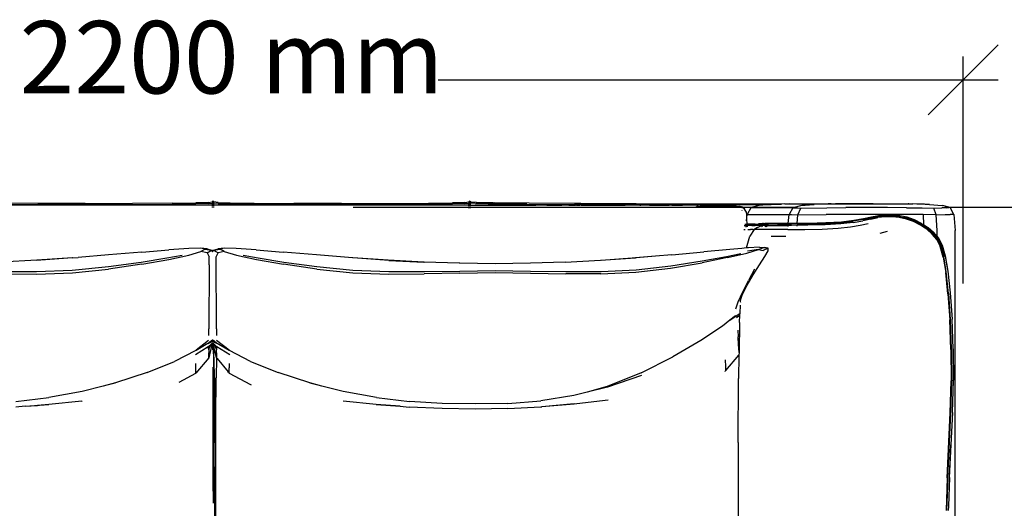
# Model space of a CAD drawing. Extents: x -4833 to 2895, y -3586 to 3447.
# Drawn here: x 117 to 1588, y -2539 to -1809 of the extents above; entities that cross this region are included whole.
import ezdxf

# ---------------------------------------------------------------- set-up
doc = ezdxf.new("R2010")
doc.units = 0
doc.layers.get('0').update_dxf_attribs({"linetype": 'CONTINUOUS'})
doc.styles.add('TAHOMA', font='txt')

msp = doc.modelspace()

# ---------------------------------------------------------------- linework, layer by layer
at = {"color": 250}
for p, q in [((1579.1, -1846.4), (1527, -1898.6)), ((1527, -2202.9), (1527, -1863.8)), ((742.3, -1898.6), (1527, -1898.6)), ((1527, -1898.6), (1474.8, -1950.7)), ((1527, -1898.6), (1579.1, -1898.6)), ((615.1, -2089.1), (1279.5, -2089.1)), ((1499.5, -2089.1), (1886.8, -2089.1))]:
    msp.add_line(p, q, dxfattribs=at)
for p, q in [((404.6, -2085.7), (24.4, -2085.7)), ((143.7, -2083.5), (84.6, -2083.1)), ((84.6, -2084.5), (143.7, -2084.8)), ((214.5, -2083.6), (143.7, -2083.5)), ((214.5, -2084.8), (143.7, -2084.8)), ((214.5, -2083.6), (285.3, -2083.5)), ((214.5, -2084.8), (285.3, -2084.8)), ((344.4, -2083.1), (285.3, -2083.5)), ((285.3, -2084.8), (344.4, -2084.5)), ((344.4, -2083.1), (380.1, -2082.5)), ((344.4, -2084.5), (380.1, -2084.1)), ((398.2, -2081.8), (380.1, -2082.5)), ((398.2, -2083.6), (380.1, -2084.1)), ((398.2, -2081.8), (404.6, -2081.1)), ((398.2, -2083.6), (404.6, -2083.1)), ((404.6, -2081.1), (405, -2080.5)), ((404.6, -2081.1), (404.6, -2083.1)), ((404.6, -2083.1), (405, -2082.7)), ((404.6, -2085.7), (404.6, -2083.1)), ((404.6, -2086), (404.6, -2085.7)), ((404.6, -2085.7), (405.3, -2085.7)), ((404.6, -2087.4), (404.6, -2086.3)), ((404.6, -2089.2), (404.6, -2088.2)), ((405, -2080.5), (405.3, -2080.1)), ((405, -2082.7), (405.3, -2082.5)), ((405.6, -2080), (405.3, -2080.1)), ((405.3, -2082.5), (405.3, -2080.1)), ((405.6, -2082.4), (405.3, -2082.5)), ((405.3, -2085.7), (405.3, -2082.5)), ((405.3, -2086), (405.3, -2085.7)), ((405.3, -2085.7), (405.6, -2085.7)), ((405.3, -2087.4), (405.3, -2086.3)), ((405.3, -2089.2), (405.3, -2088.2)), ((405.6, -2080), (405.9, -2080.1)), ((405.6, -2082.4), (405.6, -2080)), ((405.6, -2082.4), (405.9, -2082.5)), ((405.6, -2085.7), (405.6, -2082.4)), ((405.6, -2086), (405.6, -2085.7)), ((405.6, -2085.7), (405.9, -2085.7)), ((405.6, -2087.4), (405.6, -2086.3)), ((405.6, -2089.2), (405.6, -2088.2)), ((405.9, -2080.1), (406.3, -2080.5)), ((405.9, -2080.1), (405.9, -2082.5)), ((405.9, -2082.5), (406.3, -2082.7)), ((405.9, -2085.7), (405.9, -2082.5)), ((405.9, -2086), (405.9, -2085.7)), ((405.9, -2085.7), (406.7, -2085.7)), ((405.9, -2087.4), (405.9, -2086.3)), ((405.9, -2089.2), (405.9, -2088.2)), ((406.3, -2080.5), (406.7, -2081.1)), ((406.3, -2082.7), (406.7, -2083.1)), ((413.1, -2081.8), (406.7, -2081.1)), ((406.7, -2083.1), (406.7, -2081.1)), ((413.1, -2083.6), (406.7, -2083.1)), ((406.7, -2085.7), (406.7, -2083.1)), ((406.7, -2086), (406.7, -2085.7)), ((788.2, -2085.7), (406.7, -2085.7)), ((406.7, -2087.4), (406.7, -2086.3)), ((406.7, -2089.2), (406.7, -2088.2)), ((413.1, -2081.8), (431.2, -2082.5)), ((413.1, -2083.6), (431.2, -2084.1)), ((431.2, -2082.5), (467, -2083.1)), ((431.2, -2084.1), (467, -2084.5)), ((467, -2083.1), (526.4, -2083.5)), ((467, -2084.5), (526.4, -2084.8)), ((597.4, -2083.6), (526.4, -2083.5)), ((597.4, -2084.8), (526.4, -2084.8)), ((597.4, -2083.6), (668.5, -2083.5)), ((597.4, -2084.8), (668.5, -2084.8)), ((668.5, -2083.5), (727.8, -2083.1)), ((668.5, -2084.8), (727.8, -2084.5)), ((727.8, -2083.1), (763.6, -2082.5)), ((727.8, -2084.5), (763.6, -2084.1)), ((727.8, -2084.5), (727.8, -2084.5)), ((781.8, -2081.8), (763.6, -2082.5)), ((763.7, -2084.1), (763.6, -2084.1)), ((781.8, -2083.6), (763.7, -2084.1)), ((781.8, -2081.8), (788.1, -2081.1)), ((781.8, -2083.6), (788.2, -2083.1)), ((788, -2082.1), (788, -2081.5)), ((788.6, -2080.5), (788.1, -2081.1)), ((788.1, -2081.1), (788.2, -2081.1)), ((788.6, -2080.5), (788.2, -2081.1)), ((788.2, -2081.2), (788.2, -2081.1)), ((788.2, -2081.2), (788.2, -2081.5)), ((788.2, -2081.5), (788.2, -2082.9)), ((788.2, -2083.1), (788.7, -2082.7)), ((788.4, -2082.7), (788.2, -2082.9)), ((788.2, -2082.9), (788.2, -2083.1)), ((788.2, -2085.7), (788.2, -2083.1)), ((788.2, -2086), (788.2, -2085.7)), ((788.2, -2085.7), (788.8, -2085.7)), ((788.2, -2087.4), (788.2, -2086.3)), ((788.2, -2090.5), (788.2, -2089.3)), ((788.8, -2082.5), (788.4, -2082.7)), ((788.6, -2080.5), (788.9, -2080.3)), ((788.6, -2080.5), (788.6, -2080.5)), ((788.7, -2082.7), (788.8, -2082.7)), ((788.9, -2080.3), (788.8, -2080.6)), ((788.8, -2080.6), (788.8, -2081.3)), ((788.8, -2081.3), (788.8, -2082.5)), ((789.1, -2082.4), (788.8, -2082.5)), ((788.8, -2082.7), (789.1, -2082.5)), ((788.8, -2082.7), (788.8, -2082.5)), ((788.8, -2085.7), (788.8, -2082.7)), ((788.8, -2086), (788.8, -2085.7)), ((788.8, -2085.7), (789.1, -2085.7)), ((788.8, -2087.4), (788.8, -2086.3)), ((788.8, -2090.5), (788.8, -2089.3)), ((789, -2080.1), (788.9, -2080.2)), ((788.9, -2080.2), (789, -2080.1)), ((788.9, -2080.3), (788.9, -2080.2)), ((789.3, -2080), (789, -2080.1)), ((789.1, -2080.3), (789, -2080.1)), ((789, -2080.1), (789.3, -2080.1)), ((789, -2080.1), (789, -2080.1)), ((789.1, -2080.3), (789.1, -2080.6)), ((789.1, -2080.6), (789.1, -2082.4)), ((789.2, -2081.6), (789.1, -2082.4)), ((789.1, -2082.4), (789.1, -2082.5)), ((789.1, -2082.4), (789.3, -2082.4)), ((789.1, -2082.5), (789.1, -2082.4)), ((789.1, -2082.4), (789.1, -2082.4)), ((789.3, -2082.4), (789.1, -2082.5)), ((789.1, -2085.7), (789.1, -2082.5)), ((789.1, -2082.5), (789.1, -2082.5)), ((789.1, -2086), (789.1, -2085.7)), ((789.1, -2085.7), (789.4, -2085.7)), ((789.1, -2087.4), (789.1, -2086.3)), ((789.1, -2090.5), (789.1, -2089.3)), ((789.2, -2080.5), (789.3, -2080.1)), ((789.2, -2081.2), (789.2, -2080.5)), ((789.2, -2081.2), (789.2, -2081.3)), ((789.4, -2080), (789.3, -2080)), ((789.3, -2080.1), (789.4, -2080)), ((789.3, -2080), (789.3, -2080.1)), ((789.3, -2080.1), (789.3, -2080.1)), ((789.4, -2082.4), (789.3, -2082.4)), ((789.4, -2080), (789.4, -2080)), ((789.4, -2080.1), (789.4, -2080)), ((789.4, -2080), (789.4, -2080.1)), ((789.4, -2080), (789.7, -2080.1)), ((789.4, -2080.5), (789.4, -2080.1)), ((789.4, -2080.1), (789.4, -2080.1)), ((789.7, -2080.1), (789.4, -2080.1)), ((789.4, -2082.4), (789.4, -2080.5)), ((789.4, -2082.4), (789.8, -2082.5)), ((789.4, -2082.4), (789.4, -2082.5)), ((789.4, -2082.5), (789.5, -2082.5)), ((789.4, -2082.5), (789.4, -2085.7)), ((789.4, -2085.7), (789.4, -2086)), ((789.4, -2085.7), (789.5, -2085.7)), ((789.4, -2086.3), (789.4, -2087.4)), ((789.4, -2089.3), (789.4, -2090.5)), ((789.8, -2082.6), (789.5, -2082.5)), ((789.5, -2085.7), (789.5, -2082.5)), ((789.5, -2086), (789.5, -2085.7)), ((789.5, -2085.7), (789.8, -2085.7)), ((789.5, -2087.4), (789.5, -2086.3)), ((789.5, -2090.5), (789.5, -2089.3)), ((789.7, -2080.3), (789.6, -2080.6)), ((789.6, -2081.3), (789.6, -2080.6)), ((789.7, -2080.1), (789.8, -2080.1)), ((789.7, -2080.3), (789.7, -2080.1)), ((789.8, -2080.1), (789.8, -2080.1)), ((789.8, -2080.1), (790.2, -2080.5)), ((789.8, -2080.2), (789.8, -2080.1)), ((789.8, -2080.2), (789.8, -2080.1)), ((790.2, -2080.5), (789.8, -2080.2)), ((789.8, -2080.3), (789.8, -2080.2)), ((789.8, -2080.3), (789.8, -2080.6)), ((789.8, -2080.6), (789.8, -2081.3)), ((789.8, -2082.5), (790.2, -2082.7)), ((789.8, -2082.6), (789.8, -2082.5)), ((790, -2082.7), (789.8, -2082.6)), ((789.8, -2085.7), (789.8, -2082.6)), ((789.8, -2086), (789.8, -2085.7)), ((789.8, -2085.7), (790.5, -2085.7)), ((789.8, -2087.4), (789.8, -2086.3)), ((789.8, -2090.5), (789.8, -2089.3)), ((790.5, -2083.1), (790, -2082.7)), ((790.6, -2081.1), (790.2, -2080.5)), ((790.2, -2082.7), (790.5, -2083)), ((790.6, -2081.2), (790.5, -2081.5)), ((790.5, -2081.5), (790.5, -2082.1)), ((790.5, -2082.1), (790.5, -2083)), ((790.5, -2083), (790.7, -2083.1)), ((790.5, -2083), (790.5, -2083.1)), ((790.7, -2083.1), (790.5, -2083.1)), ((790.5, -2085.7), (790.5, -2083.1)), ((790.5, -2086), (790.5, -2085.7)), ((790.5, -2085.7), (790.7, -2085.7)), ((790.5, -2087.4), (790.5, -2086.3)), ((790.5, -2090.5), (790.5, -2089.3)), ((790.7, -2081.2), (790.6, -2081.1)), ((790.6, -2081.1), (790.6, -2081.1)), ((790.6, -2081.2), (790.6, -2081.1)), ((791.2, -2081.2), (790.6, -2081.1)), ((790.7, -2081.2), (790.7, -2083.1)), ((797.5, -2083.6), (790.7, -2083.1)), ((790.7, -2085.7), (790.7, -2083.1)), ((790.7, -2086), (790.7, -2085.7)), ((790.7, -2085.7), (882.7, -2085.7)), ((790.7, -2087.4), (790.7, -2086.3)), ((790.7, -2090.5), (790.7, -2089.3)), ((791.3, -2081.2), (791.2, -2081.2)), ((798.8, -2081.8), (791.3, -2081.2)), ((797.5, -2083.6), (817, -2084.1)), ((798.8, -2081.8), (799.7, -2081.8)), ((799.7, -2081.8), (826.1, -2082.5)), ((824.2, -2082.5), (799.7, -2081.8)), ((817, -2084.1), (855.5, -2084.5)), ((817.2, -2083.9), (831.4, -2084.1)), ((878.4, -2083.1), (826.1, -2082.5)), ((874.6, -2084.4), (831.4, -2084.1)), ((855.5, -2084.5), (919.3, -2084.8)), ((955.5, -2083.5), (878.4, -2083.1)), ((882.7, -2085.7), (882.9, -2085.7)), ((882.9, -2085.7), (885.4, -2085.7)), ((885.4, -2085.7), (885.6, -2085.7)), ((885.6, -2085.7), (886.7, -2085.7)), ((886.7, -2085.7), (888.2, -2085.7)), ((889.5, -2085.7), (888.2, -2085.7)), ((904.8, -2085.7), (889.5, -2085.7)), ((904.8, -2085.7), (904.9, -2085.7)), ((904.9, -2085.7), (918.9, -2085.7)), ((918.9, -2085.7), (919.3, -2085.7)), ((919.3, -2084.8), (1197.5, -2084.9)), ((919.3, -2085.7), (926.9, -2085.7)), ((926.9, -2085.7), (927, -2085.7)), ((937.7, -2085.7), (927, -2085.7)), ((937.7, -2085.7), (938, -2085.7)), ((938, -2085.7), (947.6, -2085.7)), ((945.9, -2083.5), (955.5, -2083.5)), ((947.8, -2085.7), (947.6, -2085.7)), ((948.9, -2085.7), (947.8, -2085.7)), ((949, -2085.7), (948.9, -2085.7)), ((949, -2085.7), (949.4, -2085.7)), ((950, -2085.7), (949.4, -2085.7)), ((950, -2085.7), (950.4, -2085.7)), ((950.4, -2085.7), (950.5, -2085.7)), ((950.5, -2085.7), (950.6, -2085.7)), ((950.6, -2085.7), (950.7, -2085.7)), ((950.7, -2085.7), (951, -2085.7)), ((951, -2085.7), (951.1, -2085.7)), ((951, -2085.7), (951, -2085.7)), ((951.1, -2085.7), (951.7, -2085.7)), ((951.7, -2085.7), (951.8, -2085.7)), ((951.8, -2085.7), (952.2, -2085.7)), ((952.2, -2085.7), (952.3, -2085.7)), ((952.3, -2085.7), (952.5, -2085.7)), ((952.5, -2085.7), (952.6, -2085.7)), ((952.6, -2085.7), (953.2, -2085.7)), ((953.2, -2085.7), (953.8, -2085.7)), ((953.8, -2085.7), (953.9, -2085.7)), ((953.9, -2085.7), (954.1, -2085.7)), ((955.8, -2085.7), (954.1, -2085.7)), ((955.5, -2083.5), (965.2, -2083.5)), ((955.8, -2085.7), (955.8, -2085.7)), ((955.8, -2085.7), (979, -2085.7)), ((965.2, -2083.5), (1038.3, -2083.6)), ((979, -2085.7), (984.6, -2085.7)), ((984.6, -2085.7), (1010.9, -2085.8)), ((1010.9, -2085.8), (1021.7, -2085.8)), ((1024.5, -2085.8), (1021.7, -2085.8)), ((1025.3, -2085.8), (1024.5, -2085.8)), ((1043.5, -2085.8), (1025.3, -2085.8)), ((1038.3, -2083.6), (1296.2, -2083.7)), ((1043.5, -2085.8), (1045, -2085.8)), ((1045, -2085.8), (1045, -2085.8)), ((1045.1, -2085.8), (1045, -2085.8)), ((1058, -2085.8), (1045.1, -2085.8)), ((1058, -2085.8), (1079.7, -2086)), ((1079.7, -2086), (1087.6, -2086)), ((1091.5, -2086), (1087.6, -2086)), ((1091.5, -2086), (1107.3, -2086)), ((1111.2, -2086), (1107.3, -2086)), ((1115.1, -2086), (1111.2, -2086)), ((1116, -2086), (1115.1, -2086)), ((1116.2, -2086), (1116, -2086)), ((1119.1, -2086), (1116.2, -2086)), ((1122.3, -2086), (1119.1, -2086)), ((1122.8, -2086), (1122.3, -2086)), ((1160.3, -2086.4), (1122.8, -2086)), ((1127, -2089.4), (1127.3, -2088.7)), ((1127.9, -2088.2), (1127.3, -2088.7)), ((1127.9, -2088.2), (1129, -2087.9)), ((1130.8, -2087.7), (1129, -2087.9)), ((1130.8, -2087.7), (1133.6, -2087.5)), ((1131.3, -2087.8), (1131.9, -2087.8)), ((1137.2, -2087.5), (1133.6, -2087.5)), ((1136.3, -2087.9), (1137.9, -2087.9)), ((1137.2, -2087.5), (1141.2, -2087.5)), ((1153.9, -2087.5), (1141.2, -2087.5)), ((1148.2, -2087.9), (1150.5, -2087.9)), ((1153.9, -2087.5), (1158.1, -2087.5)), ((1175.1, -2087.5), (1158.1, -2087.5)), ((1159, -2088), (1161.5, -2088)), ((1160.3, -2086.4), (1163.7, -2086.5)), ((1183.3, -2087), (1163.7, -2086.5)), ((1167.5, -2088.1), (1169.1, -2088.1)), ((1179.3, -2087.5), (1175.1, -2087.5)), ((1179.3, -2087.5), (1183.5, -2087.6)), ((1186, -2087.1), (1183.3, -2087)), ((1187.5, -2087.6), (1183.5, -2087.6)), ((1186, -2087.1), (1193.6, -2087.8)), ((1187.5, -2087.6), (1191, -2087.7)), ((1189.1, -2088.5), (1189.7, -2088.5)), ((1193.6, -2087.8), (1191, -2087.7)), ((1193.1, -2088.7), (1195.4, -2088.9)), ((1193.6, -2087.8), (1195.2, -2088.1)), ((1195.2, -2088.1), (1196, -2088.4)), ((1197.5, -2089.3), (1196, -2088.4)), ((1196, -2088.4), (1196.3, -2088.9)), ((1196.4, -2089.8), (1196.3, -2089.7)), ((1196.4, -2089.8), (1196.4, -2090)), ((1197.5, -2084.9), (1199.2, -2084.9)), ((1197.5, -2089.3), (1198.9, -2090.3)), ((1199.2, -2084.9), (1211.9, -2084.9)), ((1199.2, -2084.9), (1210, -2085)), ((1209.7, -2089.7), (1203.9, -2099.9)), ((1209.7, -2089.7), (1209.9, -2089.5)), ((1221.7, -2086.6), (1209.9, -2089.5)), ((1209.9, -2089.5), (1272.6, -2089.5)), ((1211.9, -2084.9), (1210, -2085)), ((1210, -2085), (1221, -2085.1)), ((1220.2, -2084.5), (1211.9, -2084.9)), ((1237.1, -2084.2), (1220.2, -2084.5)), ((1235.3, -2084.9), (1220.8, -2084.9)), ((1221, -2085.1), (1239.8, -2085)), ((1239.8, -2085), (1221.7, -2086.6)), ((1260.2, -2084), (1237.1, -2084.2)), ((1239.5, -2084.5), (1255.3, -2084.4)), ((1241.4, -2084.9), (1239.8, -2085)), ((1255.3, -2084.4), (1241.4, -2084.9)), ((1266.9, -2084), (1255.3, -2084.4)), ((1260.2, -2084), (1266.9, -2084)), ((1272.4, -2089.7), (1266.6, -2099.9)), ((1266.9, -2084), (1267.5, -2084)), ((1267.5, -2084), (1296.2, -2083.7)), ((1267.5, -2084), (1288.6, -2083.9)), ((1272.4, -2089.7), (1272.6, -2089.5)), ((1272.4, -2089.7), (1275.6, -2090)), ((1272.6, -2089.5), (1284.4, -2086.6)), ((1275.6, -2090), (1284.3, -2090.2)), ((1284.3, -2090.2), (1323.1, -2089.7)), ((1284.4, -2086.6), (1303.5, -2084.9)), ((1286.1, -2086.6), (1286, -2086.6)), ((1286, -2086.6), (1286, -2086.6)), ((1287.8, -2086.4), (1286.1, -2086.6)), ((1302.9, -2085.1), (1287.8, -2086.4)), ((1288.6, -2083.9), (1333.1, -2083.9)), ((1296.2, -2083.7), (1338.5, -2083.7)), ((1302.2, -2084.9), (1303.5, -2084.9)), ((1302.8, -2084.9), (1304.1, -2084.9)), ((1303.1, -2085.1), (1302.9, -2085.1)), ((1303.8, -2084.9), (1303.5, -2084.9)), ((1303.8, -2084.9), (1304.1, -2084.9)), ((1329.1, -2084.1), (1304.1, -2084.9)), ((1323.1, -2089.7), (1351.6, -2089.5)), ((1325.2, -2084), (1328.3, -2084)), ((1329.1, -2084.1), (1325.2, -2084)), ((1328.3, -2084), (1329.1, -2084.1)), ((1329.6, -2084), (1329.1, -2084.1)), ((1329.6, -2084), (1331.2, -2084)), ((1331.2, -2084), (1333.1, -2083.9)), ((1333.1, -2083.9), (1336, -2083.9)), ((1338.6, -2083.9), (1336, -2083.9)), ((1340.7, -2083.8), (1338.5, -2083.7)), ((1338.5, -2083.7), (1354.6, -2083.7)), ((1338.6, -2083.9), (1343.4, -2083.9)), ((1374.8, -2084), (1338.6, -2083.9)), ((1340.7, -2083.8), (1347.3, -2083.8)), ((1343.4, -2083.9), (1347.3, -2083.8)), ((1347.3, -2083.8), (1347.5, -2083.8)), ((1347.5, -2083.8), (1347.6, -2083.8)), ((1347.6, -2083.8), (1349.2, -2083.8)), ((1349.2, -2083.8), (1349.4, -2083.8)), ((1349.4, -2083.8), (1349.9, -2083.8)), ((1349.9, -2083.8), (1350, -2083.8)), ((1350, -2083.8), (1350.9, -2083.8)), ((1350.9, -2083.8), (1351.1, -2083.8)), ((1351.1, -2083.8), (1351.1, -2083.8)), ((1351.1, -2083.8), (1351.3, -2083.8)), ((1351.3, -2083.8), (1351.4, -2083.8)), ((1351.4, -2083.8), (1351.6, -2083.8)), ((1351.6, -2083.8), (1351.7, -2083.8)), ((1413.7, -2089.5), (1351.6, -2089.5)), ((1351.7, -2083.8), (1352.1, -2083.8)), ((1352.1, -2083.8), (1352.1, -2083.8)), ((1352.1, -2083.8), (1352.2, -2083.8)), ((1352.2, -2083.8), (1352.4, -2083.8)), ((1352.4, -2083.8), (1352.6, -2083.8)), ((1352.6, -2083.8), (1353.7, -2083.8)), ((1353.7, -2083.8), (1357.7, -2083.7)), ((1354.6, -2083.7), (1353.7, -2083.8)), ((1353.7, -2083.8), (1369.1, -2083.8)), ((1354.6, -2083.7), (1357.7, -2083.7)), ((1357.7, -2083.7), (1422.7, -2083.7)), ((1392.2, -2084), (1369.1, -2083.8)), ((1442.1, -2089.7), (1413.7, -2089.5)), ((1422.7, -2083.7), (1438.9, -2083.9)), ((1438.9, -2083.9), (1442.9, -2083.9)), ((1442.1, -2089.7), (1465.4, -2090)), ((1442.9, -2083.9), (1443.8, -2083.9)), ((1443.8, -2083.9), (1444.9, -2083.9)), ((1444.9, -2083.9), (1448.8, -2084)), ((1445.6, -2084), (1444.9, -2083.9)), ((1445.6, -2084), (1448.8, -2084)), ((1448.8, -2084), (1451.7, -2084)), ((1457.8, -2084.2), (1451.7, -2084)), ((1461.9, -2084.4), (1457.8, -2084.2)), ((1469, -2084.6), (1461.9, -2084.4)), ((1465.4, -2090), (1483.1, -2090.2)), ((1470.8, -2084.7), (1469, -2084.6)), ((1475.8, -2084.9), (1470.8, -2084.7)), ((1476.7, -2084.9), (1475.8, -2084.9)), ((1476.7, -2084.9), (1495.6, -2086.6)), ((1483.1, -2090.2), (1494.9, -2090)), ((1502.1, -2089.7), (1494.9, -2090)), ((1495.6, -2086.6), (1495.9, -2086.6)), ((1507.4, -2089.5), (1495.9, -2086.6)), ((1502.1, -2089.7), (1505.7, -2089.5)), ((1507.4, -2089.5), (1505.7, -2089.5)), ((1513.1, -2099.9), (1507.4, -2089.5)), ((1196.7, -2094.1), (1196.6, -2093.4)), ((1198.9, -2090.3), (1200.1, -2091.7)), ((1201.2, -2093.2), (1200.1, -2091.7)), ((1202.1, -2094.8), (1201.2, -2093.2)), ((1202.8, -2096.6), (1202.1, -2094.8)), ((1203.3, -2099.9), (1202.8, -2096.6)), ((1203.2, -2109.1), (1203.6, -2104.1)), ((1203.6, -2104.1), (1203.3, -2099.9)), ((1203.6, -2104.1), (1203.9, -2099.9)), ((1203.7, -2106.1), (1203.6, -2104.1)), ((1203.9, -2099.9), (1204, -2099.9)), ((1204, -2099.9), (1266.6, -2099.9)), ((1265.5, -2113.3), (1266.6, -2099.9)), ((1266.6, -2099.9), (1270.2, -2100)), ((1266.6, -2099.9), (1266.6, -2099.9)), ((1270.2, -2100), (1279.7, -2100.1)), ((1278.9, -2113.2), (1279.7, -2100.1)), ((1279.7, -2100.1), (1284.3, -2090.2)), ((1279.7, -2100.1), (1322, -2099.9)), ((1351, -2099.9), (1322, -2099.9)), ((1442.1, -2099.9), (1351, -2099.9)), ((1389.9, -2103.8), (1378, -2106.4)), ((1389, -2106.6), (1399.6, -2104.5)), ((1389.1, -2105.3), (1399.7, -2103.2)), ((1399.8, -2102.8), (1389.2, -2104.9)), ((1389.7, -2104), (1390, -2103.9)), ((1400.5, -2101.7), (1389.9, -2103.8)), ((1390, -2103.9), (1396.4, -2102.7)), ((1410.2, -2103.3), (1399.6, -2104.5)), ((1410.3, -2102), (1399.7, -2103.2)), ((1399.8, -2102.8), (1410.4, -2101.6)), ((1411.1, -2100.6), (1400.5, -2101.7)), ((1402.6, -2101.6), (1411.2, -2100.7)), ((1420.8, -2103.2), (1410.2, -2103.3)), ((1410.4, -2101.6), (1421.1, -2101.5)), ((1421.8, -2100.5), (1411.1, -2100.6)), ((1411.2, -2100.7), (1421.8, -2100.6)), ((1431.4, -2104.2), (1420.8, -2103.2)), ((1421.1, -2101.5), (1431.7, -2102.6)), ((1432.4, -2101.6), (1421.8, -2100.5)), ((1421.8, -2100.6), (1432.3, -2101.6)), ((1442, -2106.6), (1431.4, -2104.2)), ((1431.7, -2102.6), (1442.4, -2105.1)), ((1443.2, -2104), (1432.4, -2101.6)), ((1438.3, -2103), (1443.2, -2104.1)), ((1467.1, -2100), (1442.1, -2099.9)), ((1454, -2108), (1443.2, -2104)), ((1443.2, -2104.1), (1454, -2108)), ((1486.8, -2100.1), (1467.1, -2100)), ((1467.1, -2100), (1467.4, -2115.1)), ((1486.8, -2100.1), (1483.1, -2090.2)), ((1486.8, -2100.1), (1499.8, -2100)), ((1488, -2123.9), (1486.8, -2100.1)), ((1499.8, -2100), (1507.6, -2099.9)), ((1511.5, -2099.9), (1507.6, -2099.9)), ((1513.1, -2099.9), (1511.5, -2099.9)), ((1513.1, -2099.9), (1515.1, -2123.9)), ((1200.5, -2116.6), (1199.4, -2116.7)), ((1200.5, -2117), (1199.4, -2117.1)), ((1203.9, -2114.6), (1200.5, -2114.9)), ((1200.5, -2115.7), (1203.9, -2115.5)), ((1203.9, -2115.8), (1200.5, -2116)), ((1202.6, -2116.6), (1200.5, -2116.6)), ((1200.7, -2114.7), (1200.6, -2114.7)), ((1200.7, -2114.7), (1203.9, -2114.5)), ((1201.1, -2115.1), (1203.9, -2115)), ((1202.4, -2118.6), (1202.5, -2117.8)), ((1202.5, -2117.3), (1202.6, -2116.6)), ((1203.9, -2116.5), (1202.6, -2116.6)), ((1203.9, -2114.5), (1203.7, -2106.1)), ((1204.9, -2114.5), (1203.9, -2114.5)), ((1204.7, -2114.6), (1203.9, -2114.6)), ((1203.9, -2115), (1203.9, -2114.6)), ((1203.9, -2115), (1206.2, -2114.9)), ((1203.9, -2115.5), (1203.9, -2115)), ((1203.9, -2115.5), (1204.5, -2115.5)), ((1203.9, -2115.8), (1203.9, -2115.5)), ((1204.6, -2115.8), (1203.9, -2115.8)), ((1203.9, -2116.5), (1203.9, -2116.2)), ((1205.6, -2116.4), (1203.9, -2116.5)), ((1203.9, -2116.7), (1203.9, -2116.5)), ((1203.9, -2116.7), (1203.9, -2117.6)), ((1203.9, -2117.8), (1203.9, -2118.1)), ((1204.5, -2115.5), (1210.1, -2115.2)), ((1210.4, -2114.4), (1204.7, -2114.6)), ((1205.2, -2114.4), (1204.9, -2114.5)), ((1210.7, -2114.2), (1205.2, -2114.4)), ((1211.1, -2116.3), (1205.6, -2116.4)), ((1210.1, -2115.2), (1215.4, -2115.1)), ((1215.9, -2114.2), (1210.4, -2114.4)), ((1210.7, -2114.2), (1220.9, -2113.9)), ((1216.1, -2116.7), (1210.9, -2116.7)), ((1224.2, -2116.2), (1211.1, -2116.3)), ((1215.4, -2115.1), (1220, -2114.9)), ((1215.5, -2114.7), (1220.1, -2114.5)), ((1219.6, -2119.5), (1222.7, -2117.6)), ((1220, -2114.9), (1223.5, -2114.8)), ((1224.6, -2113.7), (1220.9, -2113.9)), ((1222.7, -2117.6), (1224.3, -2116.6)), ((1224.6, -2116.2), (1224.2, -2116.2)), ((1224.3, -2116.6), (1224.6, -2116.2)), ((1224.4, -2114.8), (1224.5, -2114.4)), ((1224.4, -2115.2), (1224.4, -2114.8)), ((1224.4, -2114.8), (1224.8, -2114.8)), ((1224.5, -2115.6), (1224.4, -2115.2)), ((1224.5, -2114.4), (1224.9, -2114)), ((1224.5, -2114.4), (1225.1, -2114.4)), ((1224.6, -2115.9), (1224.5, -2115.6)), ((1225.3, -2113.7), (1224.6, -2113.7)), ((1224.7, -2116.1), (1224.6, -2115.9)), ((1224.6, -2116.2), (1224.7, -2116.1)), ((1224.7, -2116.1), (1225.2, -2116.1)), ((1224.8, -2114.8), (1225.1, -2114.8)), ((1225.3, -2116.2), (1224.8, -2116.2)), ((1224.9, -2114), (1225.2, -2113.8)), ((1224.9, -2113.8), (1225.2, -2113.8)), ((1225.2, -2114.4), (1225.1, -2114.4)), ((1225.1, -2114.8), (1225.9, -2114.8)), ((1227.1, -2114.8), (1225.1, -2114.8)), ((1225.2, -2113.8), (1225.3, -2113.7)), ((1225.2, -2113.8), (1227.1, -2113.7)), ((1225.2, -2114.4), (1227.2, -2114.4)), ((1225.2, -2114.4), (1225.2, -2114.4)), ((1225.2, -2116.1), (1225.4, -2116.1)), ((1227, -2113.6), (1225.3, -2113.7)), ((1225.3, -2113.7), (1225.4, -2113.6)), ((1225.4, -2113.6), (1226, -2113.4)), ((1227.5, -2116.1), (1225.4, -2116.1)), ((1225.7, -2117.6), (1227.2, -2116.6)), ((1225.9, -2114.8), (1226.8, -2114.9)), ((1227, -2114.9), (1225.9, -2115)), ((1226, -2113.4), (1226.5, -2113.3)), ((1226.5, -2113.3), (1226.9, -2113.4)), ((1226.5, -2113.3), (1226.8, -2113.5)), ((1227.3, -2113.5), (1226.8, -2113.5)), ((1226.8, -2113.5), (1227, -2113.6)), ((1226.8, -2114.9), (1227, -2114.9)), ((1227.1, -2113.3), (1226.9, -2113.4)), ((1226.9, -2113.4), (1227.8, -2113.4)), ((1227, -2113.6), (1227.1, -2113.7)), ((1227.2, -2113.6), (1227, -2113.6)), ((1227, -2114.9), (1227.1, -2114.8)), ((1227.1, -2115.3), (1227, -2114.9)), ((1227.1, -2113.3), (1237.7, -2113.3)), ((1227.1, -2113.7), (1227.3, -2114)), ((1227.1, -2113.7), (1227.5, -2113.7)), ((1227.7, -2114.8), (1227.1, -2114.8)), ((1227.3, -2115.6), (1227.1, -2115.3)), ((1228.2, -2113.5), (1227.2, -2113.6)), ((1227.2, -2114.4), (1227.3, -2114.2)), ((1227.2, -2114.4), (1227.4, -2114.4)), ((1227.2, -2116.6), (1227.5, -2116.3)), ((1227.4, -2113.4), (1227.3, -2113.5)), ((1227.3, -2114.2), (1227.7, -2113.8)), ((1227.3, -2114), (1227.3, -2114.2)), ((1227.3, -2114.2), (1227.4, -2114.4)), ((1227.4, -2115.9), (1227.3, -2115.6)), ((1228.2, -2113.5), (1227.4, -2113.4)), ((1227.4, -2113.4), (1228.5, -2113.4)), ((1229.5, -2114.4), (1227.4, -2114.4)), ((1227.5, -2116.1), (1227.4, -2115.9)), ((1227.5, -2113.7), (1228, -2113.7)), ((1228.8, -2116.1), (1227.5, -2116.1)), ((1227.7, -2113.8), (1228, -2113.7)), ((1227.7, -2114.8), (1228.1, -2115.1)), ((1228.5, -2114.8), (1227.7, -2114.8)), ((1227.8, -2113.4), (1228.5, -2113.4)), ((1228, -2113.7), (1228.1, -2113.6)), ((1228, -2113.7), (1228.9, -2113.6)), ((1228.1, -2113.6), (1228.4, -2113.5)), ((1228.1, -2115.1), (1229.4, -2116)), ((1228.4, -2113.5), (1228.2, -2113.5)), ((1228.4, -2113.5), (1228.5, -2113.5)), ((1228.6, -2113.4), (1228.5, -2113.5)), ((1228.5, -2113.4), (1228.6, -2113.4)), ((1228.5, -2113.5), (1228.5, -2113.5)), ((1228.9, -2113.6), (1228.5, -2113.5)), ((1229.8, -2114.8), (1228.5, -2114.8)), ((1228.9, -2113.6), (1228.6, -2113.4)), ((1228.6, -2113.4), (1230.6, -2113.4)), ((1229.7, -2116.1), (1228.8, -2116.1)), ((1228.9, -2113.6), (1228.9, -2113.6)), ((1228.9, -2113.6), (1229.2, -2113.8)), ((1229.4, -2114.1), (1229.2, -2113.8)), ((1229.4, -2114.1), (1229.2, -2113.8)), ((1229.4, -2114.1), (1229.5, -2114.4)), ((1229.4, -2114.1), (1229.4, -2114.1)), ((1229.4, -2114.1), (1229.5, -2114.4)), ((1229.4, -2116), (1229.7, -2116.1)), ((1229.5, -2114.4), (1229.5, -2114.4)), ((1265.4, -2114.3), (1229.5, -2114.4)), ((1231.6, -2116.1), (1229.7, -2116.1)), ((1229.8, -2114.8), (1230.1, -2115.1)), ((1229.8, -2114.8), (1230.2, -2115.1)), ((1236.1, -2114.8), (1229.8, -2114.8)), ((1229.8, -2114.8), (1229.8, -2114.8)), ((1230.1, -2115.1), (1231.4, -2116)), ((1230.1, -2115.1), (1230.2, -2115.1)), ((1231.4, -2116), (1230.2, -2115.1)), ((1230.5, -2116.6), (1232.1, -2117.6)), ((1265.5, -2113.4), (1230.6, -2113.4)), ((1230.8, -2113.7), (1238.1, -2113.7)), ((1231.4, -2116), (1231.6, -2116.1)), ((1231.6, -2116.1), (1265.3, -2116.1)), ((1232.2, -2117.6), (1232.1, -2117.6)), ((1232.3, -2116.6), (1233.7, -2117.6)), ((1232.4, -2117.6), (1232.3, -2117.6)), ((1233.7, -2117.6), (1233.7, -2117.6)), ((1237.7, -2113.3), (1265.5, -2113.3)), ((1265.4, -2114.8), (1249.5, -2114.8)), ((1265.2, -2117.6), (1265.2, -2116.6)), ((1265.3, -2116.1), (1265.4, -2114.8)), ((1270.2, -2116.1), (1265.3, -2116.1)), ((1265.4, -2114.3), (1265.5, -2113.4)), ((1265.4, -2114.3), (1270.2, -2114.3)), ((1270.1, -2114.8), (1265.4, -2114.8)), ((1271.2, -2113.3), (1265.5, -2113.3)), ((1265.5, -2113.4), (1265.5, -2113.3)), ((1265.5, -2113.4), (1271.4, -2113.4)), ((1278.7, -2116), (1270.2, -2116.1)), ((1278.9, -2113.2), (1271.2, -2113.3)), ((1271.4, -2113.4), (1278.9, -2113.4)), ((1278.6, -2117.5), (1278.7, -2116.5)), ((1278.7, -2116), (1278.8, -2115.1)), ((1294.9, -2115.9), (1278.7, -2116)), ((1278.8, -2114.1), (1278.9, -2113.4)), ((1295.8, -2113.1), (1278.9, -2113.2)), ((1278.9, -2113.4), (1295.5, -2113.2)), ((1278.9, -2113.4), (1278.9, -2113.2)), ((1294.9, -2114.1), (1320.6, -2113.5)), ((1320.6, -2115.2), (1294.9, -2115.9)), ((1321.5, -2112.4), (1295.8, -2113.1)), ((1320.6, -2113.5), (1344.3, -2112.2)), ((1344.2, -2113.9), (1320.6, -2115.2)), ((1321.2, -2112.6), (1321.6, -2112.6)), ((1345.1, -2111.1), (1321.5, -2112.4)), ((1321.6, -2112.6), (1337.3, -2111.7)), ((1340.1, -2120.3), (1358.6, -2118.2)), ((1362.6, -2110.4), (1344.2, -2112.6)), ((1362.6, -2111.8), (1344.2, -2113.9)), ((1362.7, -2110), (1344.3, -2112.2)), ((1344.8, -2111.3), (1345.2, -2111.3)), ((1363.5, -2109), (1345.1, -2111.1)), ((1345.2, -2111.3), (1355.9, -2110)), ((1358.6, -2118.2), (1373.2, -2115.6)), ((1362.6, -2111.8), (1377.1, -2109.2)), ((1377.3, -2107.4), (1362.7, -2110)), ((1378, -2106.4), (1363.5, -2109)), ((1373.2, -2115.6), (1385.1, -2113.1)), ((1389, -2106.6), (1377.1, -2109.2)), ((1389.1, -2105.3), (1377.2, -2107.8)), ((1389.2, -2104.9), (1377.3, -2107.4)), ((1377.7, -2106.6), (1378.1, -2106.5)), ((1378.1, -2106.5), (1383.8, -2105.3)), ((1452.7, -2110.5), (1442, -2106.6)), ((1453, -2109.4), (1442.3, -2105.5)), ((1442.4, -2105.1), (1453.2, -2109)), ((1463, -2115.6), (1452.7, -2110.5)), ((1463.4, -2114.6), (1453, -2109.4)), ((1453.2, -2109), (1463.6, -2114.2)), ((1464.5, -2113.2), (1454, -2108)), ((1454, -2108), (1454, -2108)), ((1467.5, -2118.6), (1463, -2115.6)), ((1472.9, -2120.9), (1463.4, -2114.6)), ((1463.6, -2114.2), (1473.1, -2120.6)), ((1464.5, -2113.2), (1464.6, -2113.3)), ((1464.6, -2113.3), (1464.5, -2113.2)), ((1464.6, -2113.3), (1467.4, -2115.1)), ((1467.4, -2115.1), (1467.4, -2115.3)), ((1474.3, -2119.6), (1467.4, -2115.1)), ((1467.5, -2117.7), (1467.5, -2118.1)), ((1467.5, -2118.2), (1467.5, -2118.6)), ((1472.5, -2121.9), (1467.5, -2118.6)), ((1199.1, -2122.4), (1201.2, -2122.5)), ((1202.9, -2149.9), (1208, -2132.4)), ((1205.1, -2122.5), (1208.9, -2122.5)), ((1214.4, -2122.5), (1208, -2132.4)), ((1212.3, -2122.5), (1208.9, -2122.5)), ((1212.3, -2122.5), (1214.4, -2122.5)), ((1219.6, -2119.5), (1214.4, -2122.5)), ((1265, -2122.5), (1214.4, -2122.5)), ((1239.9, -2132.4), (1261.8, -2132.4)), ((1265, -2122.5), (1290.2, -2122.3)), ((1290.2, -2122.3), (1316.2, -2121.6)), ((1316.2, -2121.6), (1340.1, -2120.3)), ((1403.1, -2127.6), (1413.6, -2124.6)), ((1480.8, -2129.1), (1472.5, -2121.9)), ((1481.3, -2128.2), (1472.9, -2120.9)), ((1473.1, -2120.6), (1481.5, -2127.9)), ((1474.4, -2119.6), (1474.3, -2119.6)), ((1482.8, -2126.9), (1474.4, -2119.6)), ((1487.4, -2137), (1480.8, -2129.1)), ((1488, -2136.2), (1481.3, -2128.2)), ((1481.5, -2127.9), (1488, -2135.5)), ((1482.8, -2126.9), (1482.9, -2126.9)), ((1482.8, -2126.9), (1488, -2132.8)), ((1488, -2132.8), (1482.9, -2126.9)), ((1488, -2132.8), (1488, -2123.9)), ((1489.9, -2134.9), (1488, -2132.8)), ((1488, -2132.8), (1489.7, -2134.9)), ((1488, -2132.8), (1488, -2132.8)), ((1488, -2133.3), (1488, -2133)), ((1488, -2134.1), (1488, -2134)), ((1515.1, -2954.2), (1515.1, -2123.9)), ((1222.7, -2148.7), (1206.1, -2149.6)), ((1222.7, -2148.7), (1230.1, -2149.2)), ((1222.7, -2148.7), (1227.7, -2149.5)), ((1487.4, -2137), (1488, -2138.2)), ((1488, -2135.5), (1488, -2134.8)), ((1488, -2135.5), (1488.3, -2135.9)), ((1488, -2136.2), (1488, -2136.1)), ((1493.4, -2147), (1488, -2136.2)), ((1488, -2136.9), (1488, -2136.9)), ((1488, -2138.2), (1488, -2137.9)), ((1488, -2138.2), (1492.7, -2147.7)), ((1488.3, -2135.9), (1493.7, -2146.7)), ((1489.7, -2134.9), (1489.8, -2135)), ((1495.4, -2145.9), (1489.8, -2135)), ((1489.8, -2135), (1495.3, -2145.8)), ((1489.9, -2134.9), (1495.5, -2145.8)), ((1497.1, -2163.5), (1492.7, -2147.7)), ((1497.8, -2162.8), (1493.4, -2147)), ((1493.7, -2146.7), (1498.1, -2162.6)), ((1495.3, -2145.8), (1499.9, -2161.7)), ((1495.4, -2145.9), (1495.5, -2145.8)), ((1495.4, -2145.9), (1500, -2161.6)), ((1500.1, -2161.6), (1495.4, -2145.9)), ((249.5, -2160.3), (203.8, -2164.1)), ((299.3, -2156), (249.5, -2160.3)), ((299.3, -2156), (339.7, -2152.6)), ((336.7, -2164.8), (359.5, -2160.6)), ((339.4, -2167), (369.3, -2160.4)), ((369.6, -2150.5), (339.7, -2152.6)), ((369.3, -2160.4), (387.5, -2155.2)), ((387.6, -2150.1), (369.6, -2150.5)), ((393.6, -2151.7), (387.5, -2155.2)), ((396.6, -2157), (387.5, -2155.2)), ((393.6, -2151.7), (387.6, -2150.1)), ((396.8, -2151), (387.6, -2150.1)), ((393.6, -2151.7), (403.4, -2153)), ((396.6, -2157), (403.4, -2153)), ((396.6, -2157), (399.6, -2163.3)), ((396.8, -2151), (403.4, -2153)), ((399.6, -2175.2), (399.6, -2163.3)), ((403.4, -2153), (405, -2155.7)), ((405, -2155.7), (406.5, -2153)), ((406.5, -2153), (413.1, -2151)), ((406.5, -2153), (416.3, -2151.7)), ((406.5, -2153), (413.3, -2157)), ((410.3, -2163.3), (413.3, -2157)), ((410.7, -2270.9), (410.3, -2163.3)), ((422.3, -2150.1), (413.1, -2151)), ((422.4, -2155.2), (413.3, -2157)), ((422.3, -2150.1), (416.3, -2151.7)), ((422.4, -2155.2), (416.3, -2151.7)), ((440.3, -2150.5), (422.3, -2150.1)), ((422.4, -2155.2), (440.6, -2160.4)), ((470.2, -2152.6), (440.3, -2150.5)), ((440.6, -2160.4), (470.5, -2167)), ((450.4, -2160.6), (473.2, -2164.8)), ((470.2, -2152.6), (510.6, -2156)), ((560.4, -2160.3), (510.6, -2156)), ((614.1, -2164.7), (560.4, -2160.3)), ((1067.1, -2162.3), (1037.3, -2164.7)), ((1067.1, -2162.3), (1038.5, -2164.7)), ((1091.3, -2160.3), (1067.1, -2162.3)), ((1091.3, -2160.3), (1139.3, -2155.8)), ((1136.8, -2169.3), (1173.2, -2162.5)), ((1178, -2152.1), (1139.3, -2155.8)), ((1173.2, -2162.5), (1194.6, -2158)), ((1174.8, -2164.2), (1203.3, -2157.4)), ((1195.9, -2150.5), (1178, -2152.1)), ((1202.9, -2149.9), (1195.9, -2150.5)), ((1206.1, -2149.6), (1202.9, -2149.9)), ((1203.3, -2157.4), (1221.1, -2152.4)), ((1221.1, -2152.4), (1204.5, -2154.7)), ((1221.1, -2152.4), (1227.7, -2149.5)), ((1221.1, -2152.4), (1228.2, -2153.4)), ((1222.3, -2175.1), (1230.3, -2162.5)), ((1235.5, -2150.2), (1227.7, -2149.5)), ((1235.5, -2150.2), (1228.2, -2153.4)), ((1235.5, -2150.2), (1230.1, -2149.2)), ((1230.3, -2162.5), (1235.6, -2154.3)), ((1235.6, -2154.3), (1235.5, -2150.2)), ((1497.1, -2163.5), (1500.8, -2186.3)), ((1501.3, -2185.9), (1497.5, -2163)), ((1501.6, -2185.7), (1497.8, -2162.8)), ((1499.9, -2161.7), (1503.8, -2184.6)), ((1500.1, -2161.6), (1503.2, -2180)), ((142.3, -2168.3), (89.1, -2171)), ((195.4, -2164.8), (141.8, -2168.4)), ((195.4, -2164.8), (142.3, -2168.3)), ((195.1, -2183), (249.2, -2177.8)), ((195.8, -2164.7), (195.4, -2164.8)), ((195.8, -2164.7), (203.8, -2164.1)), ((249.2, -2177.8), (298.3, -2171.1)), ((299, -2174.2), (249.3, -2181.4)), ((298.3, -2171.1), (336.7, -2164.8)), ((299, -2174.2), (339.4, -2167)), ((399.6, -2175.2), (399.2, -2270.9)), ((470.5, -2167), (510.9, -2174.2)), ((473.2, -2164.8), (511.6, -2171.1)), ((560.6, -2181.4), (510.9, -2174.2)), ((511.6, -2171.1), (560.7, -2177.8)), ((560.7, -2177.8), (614.8, -2183)), ((614.5, -2164.8), (614.1, -2164.7)), ((668.2, -2168.4), (614.5, -2164.8)), ((667.6, -2168.3), (614.5, -2164.8)), ((720.8, -2171), (667.6, -2168.3)), ((668.2, -2168.4), (720.8, -2171)), ((720.8, -2171), (721.4, -2171.1)), ((773.4, -2172.8), (721.4, -2171.1)), ((774.4, -2172.8), (773.4, -2172.8)), ((827.2, -2173.4), (774.4, -2172.8)), ((880, -2172.8), (827.2, -2173.4)), ((931.8, -2171), (880, -2172.8)), ((931.8, -2171), (984.6, -2168.3)), ((984.6, -2168.3), (1037.3, -2164.7)), ((1038.5, -2164.7), (985.7, -2168.4)), ((1038.1, -2182.5), (1090.1, -2176.6)), ((1089.4, -2180), (1136.6, -2172.1)), ((1090.1, -2176.6), (1136.8, -2169.3)), ((1174.8, -2164.2), (1136.6, -2172.1)), ((1213, -2190.1), (1222.3, -2175.1)), ((88.3, -2185.1), (141.5, -2185.1)), ((88.5, -2188.6), (141.7, -2188.8)), ((141.5, -2185.1), (195.1, -2183)), ((141.7, -2188.8), (195.3, -2186.8)), ((195.3, -2186.8), (249.3, -2181.4)), ((560.6, -2181.4), (614.6, -2186.8)), ((614.6, -2186.8), (668.2, -2188.8)), ((614.8, -2183), (668.4, -2185.1)), ((668.2, -2188.8), (721.4, -2188.6)), ((668.4, -2185.1), (721.6, -2185.1)), ((774.4, -2187.5), (721.4, -2188.6)), ((721.6, -2185.1), (774.6, -2184.3)), ((774.4, -2187.5), (827.2, -2186.7)), ((774.6, -2184.3), (827.5, -2183.6)), ((827.2, -2186.7), (880, -2187.5)), ((827.5, -2183.6), (880.4, -2184.3)), ((880, -2187.5), (932.8, -2188.5)), ((880.4, -2184.3), (933.2, -2185.1)), ((985.3, -2188.5), (932.8, -2188.5)), ((933.2, -2185.1), (985.8, -2184.9)), ((985.3, -2188.5), (1037.6, -2186.1)), ((985.8, -2184.9), (1038.1, -2182.5)), ((1037.6, -2186.1), (1089.4, -2180)), ((1204.1, -2205.5), (1213, -2190.1)), ((1215.2, -2181.5), (1206.1, -2198.4)), ((1504.2, -2218.3), (1500.8, -2186.3)), ((1504.7, -2218), (1501.3, -2185.9)), ((1505, -2217.8), (1501.6, -2185.7)), ((1503.2, -2180), (1504, -2184.6)), ((1504, -2184.6), (1503.9, -2184.7)), ((1503.9, -2184.7), (1507.5, -2216.8)), ((1197.1, -2218.9), (1204.1, -2205.5)), ((1197.4, -2215.5), (1206.1, -2198.4)), ((1190.6, -2230.4), (1197.4, -2215.5)), ((1194.5, -2226.6), (1197.1, -2218.9)), ((1504.2, -2218.3), (1507, -2257.4)), ((1507.4, -2257.1), (1504.7, -2218)), ((1505, -2217.8), (1507.7, -2257)), ((1507.5, -2216.8), (1510.3, -2256.1)), ((1187.3, -2240.8), (1190.6, -2230.4)), ((1193.5, -2247.2), (1194.1, -2235.1)), ((1193.9, -2228.5), (1194.5, -2226.6)), ((1194.3, -2230.4), (1193.9, -2228.5)), ((1194.3, -2230.4), (1194.5, -2226.6)), ((1194.5, -2231.3), (1194.3, -2230.4)), ((1186.6, -2251.1), (1177.9, -2258)), ((1177.9, -2258), (1187.2, -2251.7)), ((1187.2, -2251.7), (1193.5, -2247.2)), ((1188.1, -2253.9), (1193.3, -2250.4)), ((1192.8, -2261.4), (1193.3, -2250.4)), ((1193.3, -2250.4), (1193.5, -2247.2)), ((1167, -2266.6), (1134.8, -2288.2)), ((1177.9, -2258), (1167, -2266.6)), ((1192.8, -2261.4), (1191.9, -2306.2)), ((1508.7, -2301.5), (1507, -2257.4)), ((1507.4, -2257.1), (1509.2, -2301.2)), ((1509.4, -2301.1), (1507.7, -2257)), ((1512, -2300.4), (1510.3, -2256.1)), ((399.1, -2280.6), (399.2, -2270.9)), ((410.7, -2270.9), (410.8, -2280.6)), ((1189.9, -2272.8), (1190.6, -2282.8)), ((398.9, -2288.2), (380.2, -2302.8)), ((380.2, -2302.8), (395.5, -2293.8)), ((395.5, -2293.8), (398.5, -2292.1)), ((397.8, -2292.9), (395.5, -2293.8)), ((405, -2289.4), (397.8, -2292.9)), ((398.5, -2292.1), (402.6, -2288.8)), ((403.9, -2292.7), (398.5, -2297.8)), ((404.5, -2292.1), (399.1, -2313.8)), ((403.9, -2292.7), (401, -2296.9)), ((402.6, -2288.8), (405, -2286.9)), ((405, -2287.8), (402.6, -2288.8)), ((404.5, -2292.1), (403.9, -2292.7)), ((405, -2291.6), (404.5, -2292.1)), ((405, -2286.9), (407.3, -2288.8)), ((407.3, -2288.8), (405, -2287.8)), ((412.1, -2292.9), (405, -2289.4)), ((405.3, -2292), (405, -2291.6)), ((405.3, -2302.1), (405.3, -2292)), ((405.4, -2292.1), (405.3, -2292)), ((406.4, -2296), (405.4, -2292.1)), ((406.1, -2292.7), (405.4, -2292.1)), ((408.9, -2296.9), (406.1, -2292.7)), ((411.4, -2297.8), (406.1, -2292.7)), ((406.7, -2302), (406.4, -2296)), ((406.5, -2296.3), (406.4, -2296)), ((407.3, -2288.8), (411.4, -2292.1)), ((429.7, -2302.8), (411, -2288.2)), ((411.4, -2292.1), (414.4, -2293.8)), ((414.4, -2293.8), (412.1, -2292.9)), ((414.4, -2293.8), (429.7, -2302.8)), ((1134.8, -2288.2), (1093.1, -2312.6)), ((1191.3, -2294), (1190.6, -2282.8)), ((1191.9, -2306.2), (1191.3, -2294)), ((379.8, -2303.1), (348.1, -2319.6)), ((398.5, -2297.8), (379.4, -2309.6)), ((380.2, -2302.8), (379.8, -2303.1)), ((398.9, -2300.1), (398.5, -2297.8)), ((401, -2296.9), (398.9, -2300.1)), ((399.1, -2302.2), (398.9, -2300.1)), ((399.1, -2302.2), (401, -2296.9)), ((399.1, -2302.2), (399.2, -2306.6)), ((399.2, -2311.2), (399.2, -2306.6)), ((405.6, -2298), (405.6, -2308.2)), ((405.9, -2304.3), (405.9, -2308.1)), ((406.7, -2300.9), (406.5, -2296.3)), ((406.7, -2297.2), (406.5, -2296.3)), ((406.5, -2307.8), (406.7, -2318.2)), ((410.8, -2313.8), (406.7, -2297.2)), ((406.7, -2300.9), (406.7, -2297.2)), ((407, -2307.6), (406.7, -2300.9)), ((406.7, -2302), (406.7, -2300.9)), ((406.7, -2305.6), (406.7, -2302)), ((407, -2307.6), (406.7, -2302)), ((406.7, -2318.2), (406.7, -2307.7)), ((407.7, -2343.9), (407, -2307.6)), ((408.9, -2296.9), (410.8, -2302.2)), ((411, -2300.1), (408.9, -2296.9)), ((411, -2300.1), (410.8, -2302.2)), ((410.8, -2306.6), (410.8, -2302.2)), ((410.8, -2306.6), (410.8, -2311.2)), ((411.4, -2297.8), (411, -2300.1)), ((430.6, -2309.6), (411.4, -2297.8)), ((430.1, -2303.1), (429.7, -2302.8)), ((461.8, -2319.5), (430.1, -2303.1)), ((1172.2, -2333.2), (1191.8, -2310.3)), ((1191.8, -2310.3), (1191.1, -2344.9)), ((1191.9, -2306.2), (1191.8, -2310.3)), ((1508.7, -2301.5), (1509, -2348.4)), ((1509.2, -2301.2), (1509.5, -2348.3)), ((1509.4, -2301.1), (1509.8, -2348.2)), ((1512, -2300.4), (1512.3, -2347.6)), ((307.1, -2336.2), (348.1, -2319.6)), ((399.1, -2313.8), (380.1, -2337.1)), ((380.1, -2329), (380.1, -2322.7)), ((399.1, -2313.8), (399.2, -2311.2)), ((399.1, -2313.8), (399.1, -2313.8)), ((406.7, -2340.8), (406.7, -2318.2)), ((406.7, -2318.2), (407.2, -2344.1)), ((410.8, -2313.9), (410.3, -2343.9)), ((410.8, -2311.2), (410.8, -2313.8)), ((410.8, -2313.8), (410.8, -2313.8)), ((410.8, -2313.9), (410.8, -2313.8)), ((411.9, -2315.2), (410.8, -2313.9)), ((411.9, -2315.2), (428.2, -2335.2)), ((429.9, -2322.7), (429.8, -2329)), ((461.8, -2319.5), (502.9, -2336.2)), ((1045.4, -2336.6), (1093.1, -2312.6)), ((1172, -2327), (1171.6, -2316.8)), ((307.1, -2336.2), (259.9, -2351.6)), ((354.8, -2350.5), (380.1, -2337.1)), ((380.1, -2337.1), (380.1, -2329)), ((405.3, -2328.2), (405.3, -2513.5)), ((428.3, -2336.1), (428.2, -2335.2)), ((428.2, -2335.2), (429.8, -2337.1)), ((429.8, -2337.1), (429.8, -2329)), ((429.8, -2337.1), (461.5, -2353.9)), ((550.1, -2351.6), (502.9, -2336.2)), ((1045.4, -2336.6), (994.9, -2357)), ((1171, -2334.3), (1171.1, -2334.2)), ((1171.1, -2334.2), (1172.2, -2333.2)), ((1172.2, -2333.2), (1172, -2327)), ((259.9, -2351.6), (241.6, -2356.3)), ((259.5, -2352.1), (241.6, -2356.3)), ((405.6, -2351.7), (405.6, -2531.2)), ((406.7, -2344.3), (406.7, -2441.2)), ((407.2, -2344.1), (407.6, -2402.3)), ((407.7, -2343.9), (408.1, -2402.1)), ((407.7, -2344), (408.1, -2402.2)), ((409.9, -2402.1), (410.3, -2343.9)), ((409.9, -2402.2), (410.3, -2344)), ((461.5, -2353.9), (462.6, -2354.2)), ((568.3, -2356.3), (550.1, -2351.6)), ((568.3, -2356.3), (550.4, -2352.1)), ((1046.2, -2340.5), (995.2, -2358)), ((1190.6, -2440.5), (1191.1, -2344.9)), ((1507.7, -2396.2), (1509, -2348.4)), ((1508.1, -2396), (1509.5, -2348.3)), ((1508.4, -2396), (1509.8, -2348.2)), ((1511, -2395.5), (1512.3, -2347.6)), ((209.8, -2364.5), (160.2, -2373.5)), ((241.6, -2356.3), (209.8, -2364.5)), ((600.1, -2364.5), (568.3, -2356.3)), ((649.8, -2373.5), (600.1, -2364.5)), ((964.7, -2365.2), (945, -2370.5)), ((994.9, -2357), (964.7, -2365.2)), ((995.2, -2358), (964.7, -2365.2)), ((110.8, -2379.2), (160.2, -2373.5)), ((124.8, -2386.5), (160.3, -2383.6)), ((160.3, -2383.9), (143.3, -2385.1)), ((209.5, -2379), (160.3, -2383.9)), ((209.5, -2379), (210, -2379)), ((649.6, -2383.9), (599.9, -2379)), ((649.6, -2383.6), (685.1, -2386.5)), ((685.1, -2386.5), (649.6, -2383.9)), ((649.8, -2373.5), (699.1, -2379.2)), ((748.3, -2382.2), (699.1, -2379.2)), ((797.3, -2383), (748.3, -2382.2)), ((846.4, -2382.2), (797.3, -2383)), ((846.4, -2382.2), (895.6, -2378.5)), ((945, -2370.5), (895.6, -2378.5)), ((945.5, -2382.6), (897.1, -2387.2)), ((945.5, -2383.3), (897.1, -2387.2)), ((991.6, -2378), (945.5, -2383.3)), ((996.1, -2377.5), (991.6, -2378)), ((124.8, -2386.5), (110.9, -2387.6)), ((124.8, -2386.5), (143.3, -2385.1)), ((685.1, -2386.5), (699, -2387.6)), ((748.2, -2389.9), (699, -2387.6)), ((797.3, -2390.6), (748.2, -2389.9)), ((846.4, -2389.9), (797.3, -2390.6)), ((846.4, -2389.9), (895.7, -2387.3)), ((895.7, -2387.3), (895.8, -2387.3)), ((895.8, -2387.3), (897.1, -2387.2)), ((1503, -2493.2), (1507.7, -2396.2)), ((1503.5, -2493.2), (1508.1, -2396)), ((1503.8, -2493.2), (1508.4, -2396)), ((1511, -2395.5), (1508.7, -2444.1)), ((405.9, -2496.9), (405.9, -2401.9)), ((408.1, -2402.1), (408.4, -2476.7)), ((408.1, -2402.2), (408.3, -2476.7)), ((409.7, -2476.7), (409.9, -2402.1)), ((409.7, -2476.7), (409.9, -2402.2)), ((1190.6, -2440.5), (1190.6, -2643.8)), ((1508.5, -2444.1), (1506.2, -2493)), ((1506.3, -2493), (1508.7, -2444.1)), ((408.3, -2829.5), (408.3, -2476.7)), ((408.4, -2829.5), (408.4, -2476.7)), ((409.7, -2829.5), (409.7, -2476.7)), ((409.7, -2829.5), (409.7, -2476.7)), ((1503, -2493.2), (1501.4, -2542.1)), ((1503.5, -2493.2), (1501.9, -2542.1)), ((1503.8, -2493.2), (1502.2, -2542.1)), ((1506.3, -2493), (1504.9, -2535.7)), ((1504.9, -2535.7), (1504.7, -2542.1))]:
    msp.add_line(p, q)

# ---------------------------------------------------------------- texts
at = {"color": 250, "insert": (116.3, -1952.7), "char_height": 108.2, "attachment_point": 7, "style": 'TAHOMA'}
msp.add_mtext('2200 mm', dxfattribs=at)

doc.saveas('drawing.dxf')
